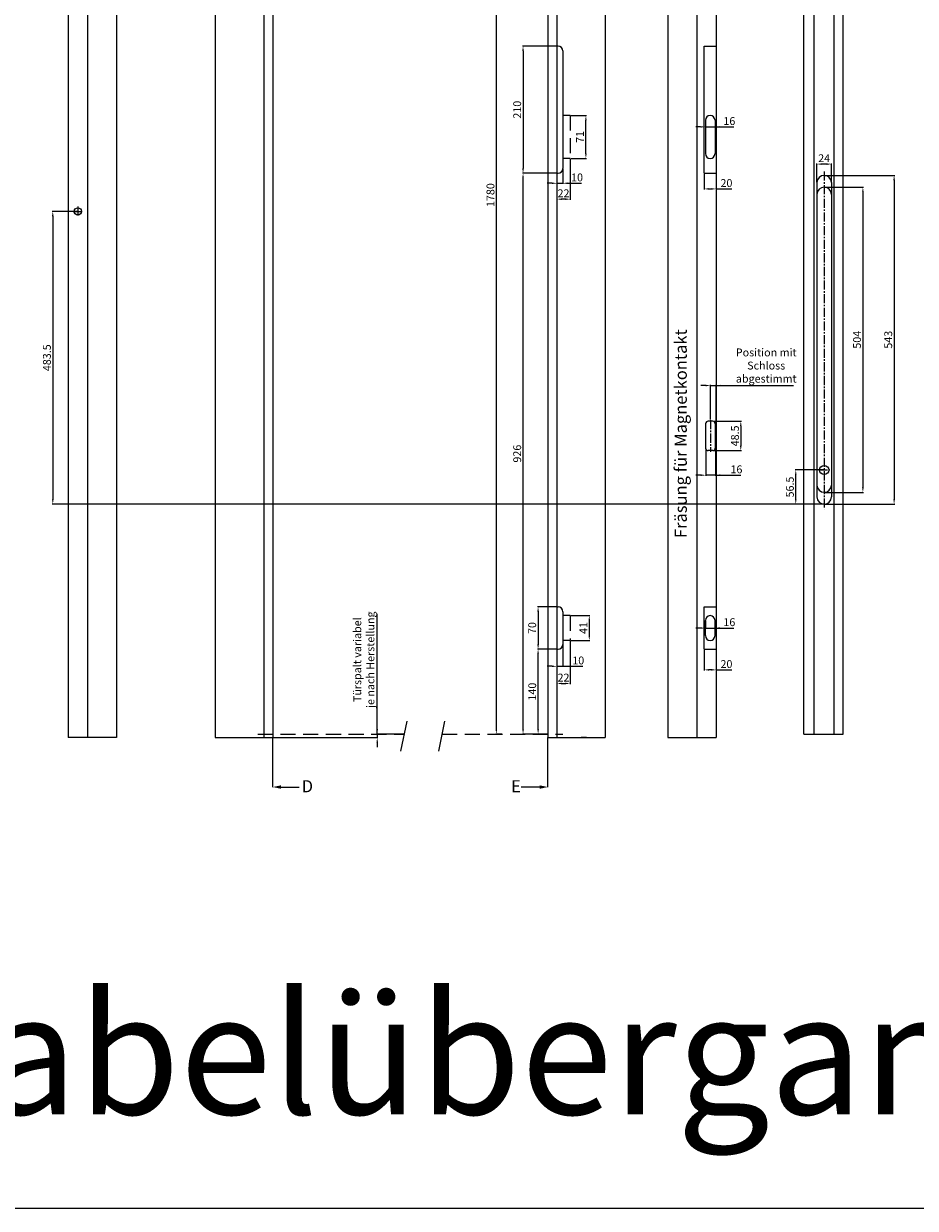
# Model space of a CAD drawing. Units: millimetres. Extents: x 225 to 7780, y 256 to 9239.
# Drawn here: x 3045 to 4516, y 5530 to 7486 of the extents above; entities that cross this region are included whole.
import ezdxf

# ---------------------------------------------------------------- set-up
doc = ezdxf.new("R2010")
doc.units = ezdxf.units.MM
for name, pattern in [('AM_DIN_F_W050', [6.25, 4.75, -1.5]), ('CENTER2', [1.125, 0.75, -0.125, 0.125, -0.125]), ('HIDDEN', [0.375, 0.25, -0.125])]:
    doc.linetypes.add(name, pattern=pattern)
for name, color, linetype, lineweight in [('AM_0', 7, 'Continuous', 20), ('AM_3', 42, 'AM_DIN_F_W050', 25), ('AM_5', 5, 'Continuous', 9), ('AM_6', 42, 'HIDDEN', 18), ('AM_8', 1, 'Continuous', 25), ('KABA', 199, 'Continuous', 25)]:
    doc.layers.add(name, color=color, linetype=linetype, lineweight=lineweight)
doc.layers.add('AM_WORK', color=6, linetype='Continuous')
doc.styles.get("Standard").update_dxf_attribs({"font": 'ISOCP.SHX'})
doc.dimstyles.new('AM_DIN$0', dxfattribs={"dimtxt": 13, "dimasz": 8, "dimexe": 1, "dimexo": 1, "dimgap": 1.5, "dimtad": 1, "dimdsep": 46, "dimtxsty": 'Standard', "dimcen": 0, "dimclrd": 256, "dimclre": 256, "dimclrt": 42, "dimadec": 0, "dimazin": 2, "dimtp": 0.1, "dimtm": 0.1, "dimtfac": 0.71, "dimtmove": 0, "dimatfit": 3, "dimfxl": 0, "dimlwd": -1, "dimlwe": -1, "dimarcsym": 0})

# ---------------------------------------------------------------- blocks, each defined once
blk = doc.blocks.new('*D92')
at = {"layer": 'AM_5'}
for p, q in [((3628.2, 6313.1), (3628.2, 6511.4)), ((3628.2, 6321.1), (3628.2, 6329.1)), ((3456.9, 6307.1), (3629.2, 6307.1)), ((3671.7, 6313.1), (3627.2, 6313.1)), ((3628.2, 6313.1), (3628.2, 6307.1)), ((3628.2, 6299.1), (3628.2, 6291.1))]:
    blk.add_line(p, q, dxfattribs=at)
for points in [[(3626.9, 6321.1), (3629.5, 6321.1), (3628.2, 6313.1)], [(3629.5, 6299.1), (3626.9, 6299.1), (3628.2, 6307.1)]]:
    blk.add_solid(points, dxfattribs=at)
at = {"layer": 'Defpoints', "color": 0}
for p in [(3455.9, 6307.1), (3628.2, 6307.1), (3672.7, 6313.1)]:
    blk.add_point(p, dxfattribs=at)
at = {"layer": 'AM_5', "color": 42, "insert": (3607.8, 6435.8), "char_height": 13, "attachment_point": 5, "rotation": 90}
blk.add_mtext('Türspalt variabel\\Pje nach Herstellung', dxfattribs=at)
blk = doc.blocks.new('*D99')
at = {"layer": 'AM_5'}
for p, q in [((4170.3, 6888.6), (4162.3, 6888.6)), ((4178.3, 6832.6), (4178.3, 6889.6)), ((4178.3, 6888.6), (4187.8, 6888.6)), ((4187.8, 6766.8), (4187.8, 6889.6)), ((4187.8, 6888.6), (4315.3, 6888.6)), ((4195.8, 6888.6), (4203.8, 6888.6))]:
    blk.add_line(p, q, dxfattribs=at)
for points in [[(4170.3, 6887.3), (4170.3, 6889.9), (4178.3, 6888.6)], [(4195.8, 6889.9), (4195.8, 6887.3), (4187.8, 6888.6)]]:
    blk.add_solid(points, dxfattribs=at)
at = {"layer": 'Defpoints', "color": 0}
for p in [(4187.8, 6888.6), (4178.3, 6831.6), (4187.8, 6765.8)]:
    blk.add_point(p, dxfattribs=at)
at = {"layer": 'AM_5', "color": 42, "insert": (4270.2, 6919.9), "char_height": 13, "attachment_point": 5}
blk.add_mtext('Position mit\\PSchloss \\Pabgestimmt', dxfattribs=at)
blk = doc.blocks.new('*D100')
at = {"layer": 'AM_5'}
for p, q in [((4170.3, 6784.1), (4170.3, 6739.5)), ((4186.3, 6784.1), (4186.3, 6739.5)), ((4162.3, 6740.5), (4154.3, 6740.5)), ((4186.3, 6740.5), (4170.3, 6740.5)), ((4186.3, 6740.5), (4228.5, 6740.5)), ((4194.3, 6740.5), (4202.3, 6740.5))]:
    blk.add_line(p, q, dxfattribs=at)
for points in [[(4162.3, 6739.2), (4162.3, 6741.9), (4170.3, 6740.5)], [(4194.3, 6741.9), (4194.3, 6739.2), (4186.3, 6740.5)]]:
    blk.add_solid(points, dxfattribs=at)
at = {"layer": 'Defpoints', "color": 0}
for p in [(4170.3, 6785.1), (4186.3, 6785.1), (4170.3, 6740.5)]:
    blk.add_point(p, dxfattribs=at)
at = {"layer": 'AM_5', "color": 42, "insert": (4221.1, 6748.5), "char_height": 13, "attachment_point": 5}
blk.add_mtext('16', dxfattribs=at)
blk = doc.blocks.new('*D101')
at = {"layer": 'AM_5'}
for p, q in [((4183.3, 6829.6), (4229.3, 6829.6)), ((4228.3, 6821.6), (4228.3, 6789.1)), ((4183.3, 6781.1), (4229.3, 6781.1))]:
    blk.add_line(p, q, dxfattribs=at)
for points in [[(4229.6, 6821.6), (4226.9, 6821.6), (4228.3, 6829.6)], [(4226.9, 6789.1), (4229.6, 6789.1), (4228.3, 6781.1)]]:
    blk.add_solid(points, dxfattribs=at)
at = {"layer": 'Defpoints', "color": 0}
for p in [(4182.3, 6829.6), (4182.3, 6781.1), (4228.3, 6781.1)]:
    blk.add_point(p, dxfattribs=at)
at = {"layer": 'AM_5', "color": 42, "insert": (4220.3, 6805.4), "char_height": 13, "attachment_point": 5, "rotation": 90}
blk.add_mtext('48.5', dxfattribs=at)
blk = doc.blocks.new('*D128')
at = {"layer": 'AM_5'}
for p, q in [((4366.9, 7216.2), (4430.8, 7216.2)), ((4429.8, 7208.2), (4429.8, 6720.2)), ((4366.9, 6712.2), (4430.8, 6712.2))]:
    blk.add_line(p, q, dxfattribs=at)
for points in [[(4431.1, 7208.2), (4428.5, 7208.2), (4429.8, 7216.2)], [(4428.5, 6720.2), (4431.1, 6720.2), (4429.8, 6712.2)]]:
    blk.add_solid(points, dxfattribs=at)
at = {"layer": 'Defpoints', "color": 0}
for p in [(4365.9, 7216.2), (4365.9, 6712.2), (4429.8, 6712.2)]:
    blk.add_point(p, dxfattribs=at)
at = {"layer": 'AM_5', "color": 42, "insert": (4421.8, 6964.2), "char_height": 13, "attachment_point": 5, "rotation": 90}
blk.add_mtext('504', dxfattribs=at)
blk = doc.blocks.new('*D129')
at = {"layer": 'AM_5'}
for p, q in [((4366.9, 7235.7), (4482.3, 7235.7)), ((4481.3, 7227.7), (4481.3, 6700.7)), ((4366.9, 6692.7), (4482.3, 6692.7))]:
    blk.add_line(p, q, dxfattribs=at)
for points in [[(4482.7, 7227.7), (4480, 7227.7), (4481.3, 7235.7)], [(4480, 6700.7), (4482.7, 6700.7), (4481.3, 6692.7)]]:
    blk.add_solid(points, dxfattribs=at)
at = {"layer": 'Defpoints', "color": 0}
for p in [(4365.9, 7235.7), (4365.9, 6692.7), (4481.3, 6692.7)]:
    blk.add_point(p, dxfattribs=at)
at = {"layer": 'AM_5', "color": 42, "insert": (4473.3, 6964.2), "char_height": 13, "attachment_point": 5, "rotation": 90}
blk.add_mtext('543', dxfattribs=at)
blk = doc.blocks.new('*D130')
at = {"layer": 'AM_5'}
for p, q in [((4364.9, 6749.2), (4318, 6749.2)), ((4319, 6700.7), (4319, 6741.2)), ((4364.9, 6692.7), (4318, 6692.7))]:
    blk.add_line(p, q, dxfattribs=at)
for points in [[(4320.3, 6741.2), (4317.7, 6741.2), (4319, 6749.2)], [(4317.7, 6700.7), (4320.3, 6700.7), (4319, 6692.7)]]:
    blk.add_solid(points, dxfattribs=at)
at = {"layer": 'Defpoints', "color": 0}
for p in [(4319, 6749.2), (4365.9, 6749.2), (4365.9, 6692.7)]:
    blk.add_point(p, dxfattribs=at)
at = {"layer": 'AM_5', "color": 42, "insert": (4311, 6721), "char_height": 13, "attachment_point": 5, "rotation": 90}
blk.add_mtext('56.5', dxfattribs=at)
blk = doc.blocks.new('*D131')
at = {"layer": 'AM_5'}
for p, q in [((3133.1, 7176.2), (3091.7, 7176.2)), ((3092.7, 7168.2), (3092.7, 6700.7)), ((4364.9, 6692.7), (3091.7, 6692.7))]:
    blk.add_line(p, q, dxfattribs=at)
for points in [[(3094.1, 7168.2), (3091.4, 7168.2), (3092.7, 7176.2)], [(3091.4, 6700.7), (3094.1, 6700.7), (3092.7, 6692.7)]]:
    blk.add_solid(points, dxfattribs=at)
at = {"layer": 'Defpoints', "color": 0}
for p in [(3134.1, 7176.2), (3092.7, 6692.7), (4365.9, 6692.7)]:
    blk.add_point(p, dxfattribs=at)
at = {"layer": 'AM_5', "color": 42, "insert": (3084.7, 6934.5), "char_height": 13, "attachment_point": 5, "rotation": 90}
blk.add_mtext('483.5', dxfattribs=at)
blk = doc.blocks.new('*D138')
at = {"layer": 'AM_5'}
for p, q in [((3923.7, 7449.1), (3867.9, 7449.1)), ((3868.9, 7441.1), (3868.9, 7247.1)), ((3923.7, 7239.1), (3867.9, 7239.1))]:
    blk.add_line(p, q, dxfattribs=at)
for points in [[(3870.2, 7441.1), (3867.5, 7441.1), (3868.9, 7449.1)], [(3867.5, 7247.1), (3870.2, 7247.1), (3868.9, 7239.1)]]:
    blk.add_solid(points, dxfattribs=at)
at = {"layer": 'Defpoints', "color": 0}
for p in [(3924.7, 7449.1), (3868.9, 7239.1), (3924.7, 7239.1)]:
    blk.add_point(p, dxfattribs=at)
at = {"layer": 'AM_5', "color": 42, "insert": (3860.9, 7344.1), "char_height": 13, "attachment_point": 5, "rotation": 90}
blk.add_mtext('210', dxfattribs=at)
blk = doc.blocks.new('*D139')
at = {"layer": 'AM_5'}
for p, q in [((3947.7, 7334.6), (3973.6, 7334.6)), ((3972.6, 7271.6), (3972.6, 7326.6)), ((3947.7, 7263.6), (3973.6, 7263.6))]:
    blk.add_line(p, q, dxfattribs=at)
for points in [[(3973.9, 7326.6), (3971.3, 7326.6), (3972.6, 7334.6)], [(3971.3, 7271.6), (3973.9, 7271.6), (3972.6, 7263.6)]]:
    blk.add_solid(points, dxfattribs=at)
at = {"layer": 'Defpoints', "color": 0}
for p in [(3946.7, 7334.6), (3972.6, 7334.6), (3946.7, 7263.6)]:
    blk.add_point(p, dxfattribs=at)
at = {"layer": 'AM_5', "color": 42, "insert": (3964.6, 7299.1), "char_height": 13, "attachment_point": 5, "rotation": 90}
blk.add_mtext('71', dxfattribs=at)
blk = doc.blocks.new('*D140')
at = {"layer": 'AM_5'}
for p, q in [((3946.7, 7262.6), (3946.7, 7195.4)), ((3924.7, 7237.4), (3924.7, 7195.4)), ((3938.7, 7196.4), (3932.7, 7196.4))]:
    blk.add_line(p, q, dxfattribs=at)
for points in [[(3932.7, 7197.7), (3932.7, 7195), (3924.7, 7196.4)], [(3938.7, 7195), (3938.7, 7197.7), (3946.7, 7196.4)]]:
    blk.add_solid(points, dxfattribs=at)
at = {"layer": 'Defpoints', "color": 0}
for p in [(3946.7, 7263.6), (3924.7, 7238.4), (3924.7, 7196.4)]:
    blk.add_point(p, dxfattribs=at)
at = {"layer": 'AM_5', "color": 42, "insert": (3935.7, 7204.4), "char_height": 13, "attachment_point": 5}
blk.add_mtext('22', dxfattribs=at)
blk = doc.blocks.new('*D141')
at = {"layer": 'AM_5'}
for p, q in [((3934.7, 7246.1), (3934.7, 7221.6)), ((3916.7, 7222.6), (3908.7, 7222.6)), ((3924.7, 7237.4), (3924.7, 7221.6)), ((3924.7, 7222.6), (3934.7, 7222.6)), ((3942.7, 7222.6), (3965.4, 7222.6))]:
    blk.add_line(p, q, dxfattribs=at)
for points in [[(3916.7, 7221.3), (3916.7, 7224), (3924.7, 7222.6)], [(3942.7, 7224), (3942.7, 7221.3), (3934.7, 7222.6)]]:
    blk.add_solid(points, dxfattribs=at)
at = {"layer": 'Defpoints', "color": 0}
for p in [(3934.7, 7247.1), (3924.7, 7238.4), (3934.7, 7222.6)]:
    blk.add_point(p, dxfattribs=at)
at = {"layer": 'AM_5', "color": 42, "insert": (3958, 7230.6), "char_height": 13, "attachment_point": 5}
blk.add_mtext('10', dxfattribs=at)
blk = doc.blocks.new('*D142')
at = {"layer": 'AM_5'}
for p, q in [((4167.8, 7238.1), (4167.8, 7212.3)), ((4187.8, 7237.4), (4187.8, 7212.3)), ((4175.8, 7213.3), (4179.8, 7213.3)), ((4187.8, 7213.3), (4213.3, 7213.3))]:
    blk.add_line(p, q, dxfattribs=at)
for points in [[(4175.8, 7214.6), (4175.8, 7212), (4167.8, 7213.3)], [(4179.8, 7212), (4179.8, 7214.6), (4187.8, 7213.3)]]:
    blk.add_solid(points, dxfattribs=at)
at = {"layer": 'Defpoints', "color": 0}
for p in [(4167.8, 7239.1), (4187.8, 7238.4), (4187.8, 7213.3)]:
    blk.add_point(p, dxfattribs=at)
at = {"layer": 'AM_5', "color": 42, "insert": (4204.6, 7221.3), "char_height": 13, "attachment_point": 5}
blk.add_mtext('20', dxfattribs=at)
blk = doc.blocks.new('*D143')
at = {"layer": 'AM_5'}
for p, q in [((4169.8, 7325.6), (4169.8, 7314.7)), ((4185.8, 7325.6), (4185.8, 7314.7)), ((4161.8, 7315.7), (4153.8, 7315.7)), ((4169.8, 7315.7), (4185.8, 7315.7)), ((4185.8, 7315.7), (4216.8, 7315.7)), ((4193.8, 7315.7), (4201.8, 7315.7))]:
    blk.add_line(p, q, dxfattribs=at)
for points in [[(4161.8, 7314.4), (4161.8, 7317), (4169.8, 7315.7)], [(4193.8, 7317), (4193.8, 7314.4), (4185.8, 7315.7)]]:
    blk.add_solid(points, dxfattribs=at)
at = {"layer": 'Defpoints', "color": 0}
for p in [(4169.8, 7326.6), (4185.8, 7326.6), (4185.8, 7315.7)]:
    blk.add_point(p, dxfattribs=at)
at = {"layer": 'AM_5', "color": 42, "insert": (4209.4, 7323.7), "char_height": 13, "attachment_point": 5}
blk.add_mtext('16', dxfattribs=at)
blk = doc.blocks.new('*D144')
at = {"layer": 'AM_5'}
for p, q in [((4167.8, 6452.1), (4167.8, 6418)), ((4187.8, 6443.4), (4187.8, 6418)), ((4179.8, 6419), (4175.8, 6419)), ((4187.8, 6419), (4213.3, 6419))]:
    blk.add_line(p, q, dxfattribs=at)
for points in [[(4175.8, 6420.4), (4175.8, 6417.7), (4167.8, 6419)], [(4179.8, 6417.7), (4179.8, 6420.4), (4187.8, 6419)]]:
    blk.add_solid(points, dxfattribs=at)
at = {"layer": 'Defpoints', "color": 0}
for p in [(4167.8, 6453.1), (4187.8, 6444.4), (4167.8, 6419)]:
    blk.add_point(p, dxfattribs=at)
at = {"layer": 'AM_5', "color": 42, "insert": (4204.6, 6427), "char_height": 13, "attachment_point": 5}
blk.add_mtext('20', dxfattribs=at)
blk = doc.blocks.new('*D145')
at = {"layer": 'AM_5'}
for p, q in [((3934.7, 6460.1), (3934.7, 6423.9)), ((3924.7, 6443.4), (3924.7, 6423.9)), ((3916.7, 6424.9), (3908.7, 6424.9)), ((3924.7, 6424.9), (3934.7, 6424.9)), ((3934.7, 6424.9), (3967.4, 6424.9)), ((3942.7, 6424.9), (3950.7, 6424.9))]:
    blk.add_line(p, q, dxfattribs=at)
for points in [[(3916.7, 6423.6), (3916.7, 6426.2), (3924.7, 6424.9)], [(3942.7, 6426.2), (3942.7, 6423.6), (3934.7, 6424.9)]]:
    blk.add_solid(points, dxfattribs=at)
at = {"layer": 'Defpoints', "color": 0}
for p in [(3934.7, 6461.1), (3924.7, 6444.4), (3934.7, 6424.9)]:
    blk.add_point(p, dxfattribs=at)
at = {"layer": 'AM_5', "color": 42, "insert": (3960, 6432.9), "char_height": 13, "attachment_point": 5}
blk.add_mtext('10', dxfattribs=at)
blk = doc.blocks.new('*D146')
at = {"layer": 'AM_5'}
for p, q in [((3946.7, 6466.6), (3946.7, 6395.6)), ((3924.7, 6443.4), (3924.7, 6395.6)), ((3932.7, 6396.6), (3938.7, 6396.6))]:
    blk.add_line(p, q, dxfattribs=at)
for points in [[(3932.7, 6397.9), (3932.7, 6395.2), (3924.7, 6396.6)], [(3938.7, 6395.2), (3938.7, 6397.9), (3946.7, 6396.6)]]:
    blk.add_solid(points, dxfattribs=at)
at = {"layer": 'Defpoints', "color": 0}
for p in [(3946.7, 6467.6), (3924.7, 6444.4), (3946.7, 6396.6)]:
    blk.add_point(p, dxfattribs=at)
at = {"layer": 'AM_5', "color": 42, "insert": (3935.7, 6404.6), "char_height": 13, "attachment_point": 5}
blk.add_mtext('22', dxfattribs=at)
blk = doc.blocks.new('*D147')
at = {"layer": 'AM_5'}
for p, q in [((3947.7, 6508.6), (3979.2, 6508.6)), ((3978.2, 6500.6), (3978.2, 6475.6)), ((3947.7, 6467.6), (3979.2, 6467.6))]:
    blk.add_line(p, q, dxfattribs=at)
for points in [[(3979.5, 6500.6), (3976.9, 6500.6), (3978.2, 6508.6)], [(3976.9, 6475.6), (3979.5, 6475.6), (3978.2, 6467.6)]]:
    blk.add_solid(points, dxfattribs=at)
at = {"layer": 'Defpoints', "color": 0}
for p in [(3946.7, 6508.6), (3946.7, 6467.6), (3978.2, 6467.6)]:
    blk.add_point(p, dxfattribs=at)
at = {"layer": 'AM_5', "color": 42, "insert": (3970.2, 6488.1), "char_height": 13, "attachment_point": 5, "rotation": 90}
blk.add_mtext('41', dxfattribs=at)
blk = doc.blocks.new('*D148')
at = {"layer": 'AM_5'}
for p, q in [((3923.7, 6523.1), (3892.7, 6523.1)), ((3893.7, 6515.1), (3893.7, 6461.1)), ((3923.7, 6453.1), (3892.7, 6453.1))]:
    blk.add_line(p, q, dxfattribs=at)
for points in [[(3895.1, 6515.1), (3892.4, 6515.1), (3893.7, 6523.1)], [(3892.4, 6461.1), (3895.1, 6461.1), (3893.7, 6453.1)]]:
    blk.add_solid(points, dxfattribs=at)
at = {"layer": 'Defpoints', "color": 0}
for p in [(3924.7, 6523.1), (3893.7, 6453.1), (3924.7, 6453.1)]:
    blk.add_point(p, dxfattribs=at)
at = {"layer": 'AM_5', "color": 42, "insert": (3885.7, 6488.1), "char_height": 13, "attachment_point": 5, "rotation": 90}
blk.add_mtext('70', dxfattribs=at)
blk = doc.blocks.new('*D149')
at = {"layer": 'AM_5'}
for p, q in [((4169.8, 6499.6), (4169.8, 6487.1)), ((4185.8, 6499.6), (4185.8, 6487.1)), ((4161.8, 6488.1), (4153.8, 6488.1)), ((4169.8, 6488.1), (4185.8, 6488.1)), ((4185.8, 6488.1), (4216.8, 6488.1)), ((4193.8, 6488.1), (4201.8, 6488.1))]:
    blk.add_line(p, q, dxfattribs=at)
for points in [[(4161.8, 6486.7), (4161.8, 6489.4), (4169.8, 6488.1)], [(4193.8, 6489.4), (4193.8, 6486.7), (4185.8, 6488.1)]]:
    blk.add_solid(points, dxfattribs=at)
at = {"layer": 'Defpoints', "color": 0}
for p in [(4169.8, 6500.6), (4185.8, 6500.6), (4185.8, 6488.1)]:
    blk.add_point(p, dxfattribs=at)
at = {"layer": 'AM_5', "color": 42, "insert": (4209.4, 6496.1), "char_height": 13, "attachment_point": 5}
blk.add_mtext('16', dxfattribs=at)
blk = doc.blocks.new('*D150')
at = {"layer": 'AM_5'}
for p, q in [((3923.7, 7239.1), (3867.9, 7239.1)), ((3868.9, 6321.1), (3868.9, 7231.1)), ((3908.7, 6313.1), (3867.9, 6313.1))]:
    blk.add_line(p, q, dxfattribs=at)
for points in [[(3870.2, 7231.1), (3867.5, 7231.1), (3868.9, 7239.1)], [(3867.5, 6321.1), (3870.2, 6321.1), (3868.9, 6313.1)]]:
    blk.add_solid(points, dxfattribs=at)
at = {"layer": 'Defpoints', "color": 0}
for p in [(3868.9, 7239.1), (3924.7, 7239.1), (3909.7, 6313.1)]:
    blk.add_point(p, dxfattribs=at)
at = {"layer": 'AM_5', "color": 42, "insert": (3860.9, 6776.1), "char_height": 13, "attachment_point": 5, "rotation": 90}
blk.add_mtext('926', dxfattribs=at)
blk = doc.blocks.new('*D151')
at = {"layer": 'AM_5'}
for p, q in [((3923.7, 8093.1), (3823.8, 8093.1)), ((3824.8, 6321.1), (3824.8, 8085.1)), ((3833.8, 6313.1), (3823.8, 6313.1))]:
    blk.add_line(p, q, dxfattribs=at)
for points in [[(3826.1, 8085.1), (3823.5, 8085.1), (3824.8, 8093.1)], [(3823.5, 6321.1), (3826.1, 6321.1), (3824.8, 6313.1)]]:
    blk.add_solid(points, dxfattribs=at)
at = {"layer": 'Defpoints', "color": 0}
for p in [(3824.8, 8093.1), (3924.7, 8093.1), (3834.8, 6313.1)]:
    blk.add_point(p, dxfattribs=at)
at = {"layer": 'AM_5', "color": 42, "insert": (3816.8, 7203.1), "char_height": 13, "attachment_point": 5, "rotation": 90}
blk.add_mtext('1780', dxfattribs=at)
blk = doc.blocks.new('*D152')
at = {"layer": 'AM_5'}
for p, q in [((3925.7, 6453.1), (3892.7, 6453.1)), ((3893.7, 6321.1), (3893.7, 6445.1)), ((3908.7, 6313.1), (3892.7, 6313.1))]:
    blk.add_line(p, q, dxfattribs=at)
for points in [[(3895.1, 6445.1), (3892.4, 6445.1), (3893.7, 6453.1)], [(3892.4, 6321.1), (3895.1, 6321.1), (3893.7, 6313.1)]]:
    blk.add_solid(points, dxfattribs=at)
at = {"layer": 'Defpoints', "color": 0}
for p in [(3893.7, 6453.1), (3926.7, 6453.1), (3909.7, 6313.1)]:
    blk.add_point(p, dxfattribs=at)
at = {"layer": 'AM_5', "color": 42, "insert": (3885.7, 6383.1), "char_height": 13, "attachment_point": 5, "rotation": 90}
blk.add_mtext('140', dxfattribs=at)
blk = doc.blocks.new('*D153')
at = {"layer": 'AM_5'}
for p, q in [((4353.9, 7224.7), (4353.9, 7255.3)), ((4369.9, 7254.3), (4361.9, 7254.3)), ((4377.9, 7224.7), (4377.9, 7255.3))]:
    blk.add_line(p, q, dxfattribs=at)
for points in [[(4361.9, 7255.6), (4361.9, 7252.9), (4353.9, 7254.3)], [(4369.9, 7252.9), (4369.9, 7255.6), (4377.9, 7254.3)]]:
    blk.add_solid(points, dxfattribs=at)
at = {"layer": 'Defpoints', "color": 0}
for p in [(4353.9, 7254.3), (4353.9, 7223.7), (4377.9, 7223.7)]:
    blk.add_point(p, dxfattribs=at)
at = {"layer": 'AM_5', "color": 42, "insert": (4365.9, 7262.3), "char_height": 13, "attachment_point": 5}
blk.add_mtext('24', dxfattribs=at)

msp = doc.modelspace()

# ---------------------------------------------------------------- linework, layer by layer
at = {"layer": 'AM_0'}
for p, q in [((3118.098, 8383.064), (3118.098, 6307.064)), ((3198.098, 8383.064), (3198.098, 6307.064)), ((4107.751, 8383.064), (4107.751, 6307.064)), ((4187.751, 8383.064), (4187.751, 6307.064)), ((3150.098, 8303.064), (3150.098, 6307.064)), ((4155.751, 8303.064), (4155.751, 6307.064)), ((4349.408, 6313.064), (4349.408, 8298.064)), ((4382.408, 6313.064), (4382.408, 8313.064)), ((4397.408, 6313.064), (4397.408, 8313.064)), ((4332.408, 6313.064), (4332.408, 8286.064)), ((3926.658, 7449.064), (3924.658, 7449.064)), ((4167.751, 7239.064), (4167.751, 7449.064)), ((4167.751, 7449.064), (4187.751, 7449.064)), ((4169.751, 7326.564), (4169.751, 7271.564)), ((4185.751, 7326.564), (4185.751, 7271.564)), ((3924.658, 7239.064), (3926.658, 7239.064)), ((4167.751, 7239.064), (4187.751, 7239.064)), ((4353.908, 7223.721), (4353.908, 6704.721)), ((4377.908, 7223.721), (4377.908, 6704.721)), ((4182.251, 6829.615), (4174.251, 6829.615)), ((4170.251, 6825.615), (4170.251, 6785.115)), ((4186.251, 6825.615), (4186.251, 6785.115)), ((4182.251, 6781.115), (4174.251, 6781.115)), ((4365.908, 6724.221), (4365.908, 6724.221)), ((3924.658, 6523.063), (3926.658, 6523.063)), ((4167.751, 6453.063), (4167.751, 6523.063)), ((4167.751, 6523.063), (4187.751, 6523.063)), ((4169.751, 6475.563), (4169.751, 6500.563)), ((4185.751, 6475.563), (4185.751, 6500.563)), ((3924.658, 6453.063), (3926.658, 6453.063)), ((4167.751, 6453.063), (4187.751, 6453.063)), ((3198.098, 6307.064), (3118.098, 6307.064)), ((3360.947, 6307.064), (3455.947, 6307.064)), ((3909.658, 6307.064), (4004.658, 6307.064)), ((4107.751, 6307.064), (4187.751, 6307.064)), ((4332.408, 6313.064), (4397.408, 6313.064))]:
    msp.add_line(p, q, dxfattribs=at)
at = {"layer": 'AM_0', "ltscale": 100}
for p, q in [((3360.947, 8383.064), (3360.947, 6307.064)), ((4004.658, 8383.064), (4004.658, 6307.064)), ((3440.947, 8303.064), (3440.947, 6307.064)), ((3924.658, 8303.064), (3924.658, 6307.064)), ((3455.947, 8288.064), (3455.947, 6307.064)), ((3909.658, 8288.064), (3909.658, 6307.064)), ((3934.658, 7441.064), (3934.658, 7247.064)), ((3934.658, 6515.063), (3934.658, 6461.063))]:
    msp.add_line(p, q, dxfattribs=at)
at = {"layer": 'AM_0'}
for centre, radius in [((3134.098, 7176.221), 6), ((4365.908, 6749.221), 7.5)]:
    msp.add_circle(centre, radius, dxfattribs=at)
at = {"layer": 'AM_0', "ltscale": 100}
for centre in [(3926.658, 7441.064), (3926.658, 6515.063)]:
    msp.add_arc(centre, 8, 0, 90, dxfattribs=at)
at = {"layer": 'AM_0'}
for centre, radius, start, end in [((4177.751, 7326.564), 8, 0, 180), ((4177.751, 7271.564), 8, 180, 0), ((3926.658, 7247.064), 8, 270, 0), ((4365.908, 7223.721), 12, 90, 180), ((4365.908, 7223.721), 12, 0, 90), ((4365.908, 7204.221), 12, 90, 180), ((4365.908, 7204.221), 12, 0, 90), ((4174.251, 6825.615), 4, 90, 180), ((4182.251, 6825.615), 4, 0, 90), ((4174.251, 6785.115), 4, 180, 270), ((4182.251, 6785.115), 4, 270, 0), ((4365.908, 6724.221), 12, 180, 270), ((4365.908, 6724.221), 12, 270, 0), ((4365.908, 6704.721), 12, 180, 270), ((4365.908, 6704.721), 12, 270, 0), ((4177.751, 6500.563), 8, 0, 180), ((4177.751, 6475.563), 8, 180, 0), ((3926.658, 6461.063), 8, 270, 0)]:
    msp.add_arc(centre, radius, start, end, dxfattribs=at)
at = {"layer": 'AM_5'}
msp.add_lwpolyline([(225.243, 9239.133), (225.243, 5529.812), (7668.329, 5529.812), (7668.329, 9239.133)], close=True, dxfattribs=at)
at = {"layer": 'AM_6', "ltscale": 100}
for p, q in [((3946.658, 7334.564), (3934.658, 7334.564)), ((3946.658, 7334.564), (3946.658, 7263.564)), ((3946.658, 7263.564), (3934.658, 7263.564)), ((3946.658, 6508.563), (3934.658, 6508.563)), ((3946.658, 6508.563), (3946.658, 6467.563)), ((3946.658, 6467.563), (3934.658, 6467.563)), ((3430.947, 6313.064), (3672.694, 6313.064)), ((3735.032, 6313.064), (3934.658, 6313.064))]:
    msp.add_line(p, q, dxfattribs=at)
at = {"layer": 'AM_6'}
for p, q in [((3455.947, 6225.502), (3455.947, 6307.064)), ((3909.658, 6225.502), (3909.658, 6307.064)), ((3469.452, 6225.502), (3499.637, 6225.502)), ((3896.152, 6225.502), (3865.967, 6225.502))]:
    msp.add_line(p, q, dxfattribs=at)
for points in [[(3455.947, 6225.502, 0, 5.757, 0), (3469.452, 6225.502, 5.757, 5.757, 0)], [(3909.658, 6225.502, 0, 5.757, 0), (3896.152, 6225.502, 5.757, 5.757, 0)]]:
    msp.add_lwpolyline(points, format="xyseb", dxfattribs=at)
at = {"layer": 'AM_8', "linetype": 'CENTER2', "ltscale": 20}
for p, q in [((4365.908, 7241.934), (4365.908, 6684.175)), ((3134.098, 7184.221), (3134.098, 7168.221)), ((3126.098, 7176.221), (3142.098, 7176.221)), ((4178.251, 6831.615), (4178.251, 6779.115)), ((4356.425, 6749.221), (4375.391, 6749.221))]:
    msp.add_line(p, q, dxfattribs=at)
at = {"layer": 'AM_WORK'}
for p, q in [((3677.07, 6334.058), (3666.802, 6284.788)), ((3739.407, 6334.058), (3729.139, 6284.788))]:
    msp.add_line(p, q, dxfattribs=at)
at = {"layer": 'KABA'}
msp.add_line((3973.802, 6307.064), (3964.802, 6307.064), dxfattribs=at)

# ---------------------------------------------------------------- texts
at = {"layer": 'AM_3', "insert": (4119.181, 6636.723), "char_height": 20, "width": 359.2618, "attachment_point": 1, "rotation": 90}
msp.add_mtext('Fräsung für Magnetkontakt', dxfattribs=at)
at = {"layer": 'AM_5'}
msp.add_text('Kabelübergang L460 Stand bisJuli 2020', height=200, rotation=360, dxfattribs=at).set_placement((2803.844, 5684.887))
at = {"layer": 'AM_6', "char_height": 20, "width": 16.47, "attachment_point": 1}
for s, insert in [('D', (3503.555, 6236.824)), ('E', (3849.15, 6236.824))]:
    msp.add_mtext(s, dxfattribs=dict(at, insert=insert))

# ---------------------------------------------------------------- dimensions: what is measured, and where the dimension line sits
at = {"layer": 'AM_5'}
for base, p1, p2, picture, middle in [((3824.812, 8093.064), (3834.845, 6313.064), (3924.658, 8093.064), '*D151', (3816.812, 7203.064)), ((3868.859, 7239.064), (3924.658, 7449.064), (3924.658, 7239.064), '*D138', (3860.859, 7344.064)), ((3972.599, 7334.564), (3946.658, 7263.564), (3946.658, 7334.564), '*D139', (3964.599, 7299.064)), ((3868.859, 7239.064), (3909.658, 6313.064), (3924.658, 7239.064), '*D150', (3860.859, 6776.064)), ((4481.329, 6692.721), (4365.908, 7235.721), (4365.908, 6692.721), '*D129', (4473.329, 6964.221)), ((4429.811, 6712.221), (4365.908, 7216.221), (4365.908, 6712.221), '*D128', (4421.811, 6964.221)), ((3092.721, 6692.721), (3134.098, 7176.221), (4365.908, 6692.721), '*D131', (3084.721, 6934.471)), ((4228.255, 6781.115), (4182.251, 6829.615), (4182.251, 6781.115), '*D101', (4220.255, 6805.365)), ((4319.004, 6749.221), (4365.908, 6692.721), (4365.908, 6749.221), '*D130', (4311.004, 6720.971)), ((3893.724, 6453.063), (3924.658, 6523.063), (3924.658, 6453.063), '*D148', (3885.724, 6488.063)), ((3978.213, 6467.563), (3946.658, 6508.563), (3946.658, 6467.563), '*D147', (3970.213, 6488.063)), ((3893.724, 6453.063), (3909.658, 6313.064), (3926.658, 6453.063), '*D152', (3885.724, 6383.063))]:
    dim = msp.add_linear_dim(base=base, p1=p1, p2=p2, angle=90, dimstyle='AM_DIN$0', dxfattribs=at)
    dim.commit()
    dim.dimension.update_dxf_attribs({"geometry": picture, "text_midpoint": middle})
for base, p1, p2, picture, middle in [((4185.751, 7315.714), (4169.751, 7326.564), (4185.751, 7326.564), '*D143', (4209.424, 7315.714)), ((4187.751, 7213.301), (4167.751, 7239.064), (4187.751, 7238.364), '*D142', (4204.571, 7213.301)), ((4170.251, 6740.52), (4186.251, 6785.115), (4170.251, 6785.115), '*D100', (4221.109, 6740.52)), ((4185.751, 6488.063), (4169.751, 6500.563), (4185.751, 6500.563), '*D149', (4209.424, 6488.063)), ((3934.658, 6424.904), (3924.658, 6444.362), (3934.658, 6461.063), '*D145', (3960.027, 6424.904)), ((4167.751, 6419.034), (4187.751, 6444.362), (4167.751, 6453.063), '*D144', (4204.571, 6419.034))]:
    dim = msp.add_linear_dim(base=base, p1=p1, p2=p2, dimstyle='AM_DIN$0', dxfattribs=at)
    dim.commit()
    dim.dimension.update_dxf_attribs({"geometry": picture, "text_midpoint": middle, "dimtype": 160})
for base, p1, p2, picture, middle in [((3924.658, 7196.374), (3946.658, 7263.564), (3924.658, 7238.364), '*D140', (3935.658, 7204.374)), ((4353.908, 7254.252), (4377.908, 7223.721), (4353.908, 7223.721), '*D153', (4365.908, 7262.252)), ((3934.658, 7222.635), (3924.658, 7238.364), (3934.658, 7247.064), '*D141', (3958.048, 7230.635)), ((3946.658, 6396.565), (3924.658, 6444.362), (3946.658, 6467.563), '*D146', (3935.658, 6404.565))]:
    dim = msp.add_linear_dim(base=base, p1=p1, p2=p2, dimstyle='AM_DIN$0', dxfattribs=at)
    dim.commit()
    dim.dimension.update_dxf_attribs({"geometry": picture, "text_midpoint": middle})
dim = msp.add_linear_dim(base=(4187.751, 6888.608), p1=(4178.251, 6831.615), p2=(4187.751, 6765.787), text='Position mit\\PSchloss \\Pabgestimmt', dimstyle='AM_DIN$0', dxfattribs=at)
dim.commit()
dim.dimension.update_dxf_attribs({"geometry": '*D99', "text_midpoint": (4270.222, 6888.608), "dimtype": 160})
dim = msp.add_linear_dim(base=(3628.214, 6307.064), p1=(3672.694, 6313.064), p2=(3455.947, 6307.064), angle=90, text='Türspalt variabel\\Pje nach Herstellung', dimstyle='AM_DIN$0', dxfattribs=at)
dim.commit()
dim.dimension.update_dxf_attribs({"geometry": '*D92', "text_midpoint": (3628.214, 6435.793), "dimtype": 160})

doc.saveas('drawing.dxf')
